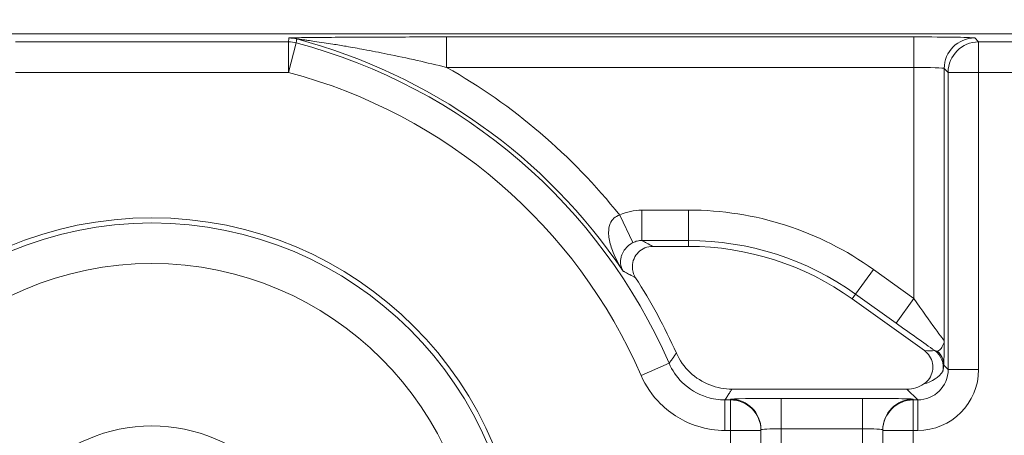
# Model space of a CAD drawing. Units: inches. Extents: x 0.1 to 10.9, y 0.1 to 8.4.
# Drawn here: x 9.3 to 9.4, y 4.7 to 4.8 of the extents above; entities that cross this region are included whole.
import ezdxf

# ---------------------------------------------------------------- set-up
doc = ezdxf.new("R2010")
doc.units = ezdxf.units.IN
doc.header["$MEASUREMENT"] = 0
for name, color, linetype, lineweight in [('Dimension (ANSI)', 7, 'Continuous', 5), ('Hatch (ANSI)', 7, 'Continuous', 5), ('Visible (ANSI)', 7, 'Continuous', 5), ('Visible Narrow (ANSI)', 7, 'Continuous', 5)]:
    doc.layers.add(name, color=color, linetype=linetype, lineweight=lineweight)
doc.styles.add('Note Text (ANSI)', font='tahoma.ttf')
doc.dimstyles.new('Default (ANSI)', dxfattribs={"dimtxt": 0.0449999980628491, "dimasz": 0.0599999986588955, "dimexe": 0.0625, "dimexo": 0.001, "dimgap": 0.031, "dimtad": 0, "dimtih": 1, "dimtoh": 1, "dimrnd": 1e-08, "dimzin": 4, "dimdsep": 46, "dimtxsty": 'Note Text (ANSI)', "dimblk": 'Filled-1', "dimcen": 0.09, "dimdle": 0.3939999999999999, "dimclrd": 256, "dimclre": 256, "dimclrt": 256, "dimadec": 0, "dimazin": 1, "dimtfac": 2.666666984558105, "dimtofl": 0, "dimtmove": 0, "dimatfit": 3, "dimldrblk": 'Filled-1', "dimfxl": 1, "dimtolj": 1, "dimtzin": 4, "dimlwd": -1, "dimlwe": -1, "dimarcsym": 0})

# ---------------------------------------------------------------- blocks, each defined once
blk = doc.blocks.new('Filled-1')
at = {"color": 0}
for p, q in [((0, 0), (-0.9999999999999998, 0.1666666666666666)), ((-0.9999999999999998, 0.1666666666666666), (-0.9999999999999998, -0.1666666666666666)), ((-0.9999999999999998, 0), (0, 0)), ((-0.9999999999999998, -0.1666666666666666), (0, 0))]:
    blk.add_line(p, q, dxfattribs=at)
at = {"color": 0, "flags": 128}
blk.add_lwpolyline([(-0.9999999999999998, -0.1666666666666666), (0, 0), (-0.9999999999999998, 0.1666666666666666), (-0.9999999999999998, -0.1666666666666666)], dxfattribs=at)
at = {"color": 0}
blk.add_solid([(-0.9999999999999998, -0.1666666666666666), (0, 0), (-0.9999999999999998, 0.1666666666666666), (-0.9999999999999998, -0.1666666666666666)], dxfattribs=at)
blk = doc.blocks.new('*D24')
at = {"layer": 'Defpoints', "color": 0}
for p in [(9.65739376864445, 5.339921874999999), (8.942580018644449, 4.8712236907198), (9.65739376864445, 4.3893174407198)]:
    blk.add_point(p, dxfattribs=at)
at = {"layer": 'Dimension (ANSI)'}
for p, q in [((8.942580018644449, 4.8722236907198), (8.942580018644449, 5.402421874999999)), ((9.65739376864445, 4.390317440719799), (9.65739376864445, 5.402421874999999)), ((9.002580017303345, 5.339921874999999), (9.200383807719216, 5.339921874999999)), ((9.597393769985555, 5.339921874999999), (9.399589979569681, 5.339921874999999))]:
    blk.add_line(p, q, dxfattribs=at)
at = {"layer": 'Dimension (ANSI)', "xscale": 0.0599999986588955, "yscale": 0.0599999986588955, "zscale": 0.0599999986588955, "rotation": 180}
blk.add_blockref('Filled-1', (8.942580018644449, 5.339921874999999), dxfattribs=at)
at = {"layer": 'Dimension (ANSI)', "xscale": 0.0599999986588955, "yscale": 0.0599999986588955, "zscale": 0.0599999986588955}
blk.add_blockref('Filled-1', (9.65739376864445, 5.339921874999999), dxfattribs=at)
at = {"layer": 'Dimension (ANSI)', "insert": (9.299986893644448, 5.339921874999999), "char_height": 0.0449999980628491, "attachment_point": 5, "style": 'Note Text (ANSI)'}
blk.add_mtext('\\A1; 3.27\\P[83]', dxfattribs=at)
blk = doc.blocks.new('*D25')
at = {"layer": 'Defpoints', "color": 0}
for p in [(8.880080018644449, 4.8712236907198), (8.732937500000002, 4.3893174407198), (9.594893768644447, 4.3893174407198)]:
    blk.add_point(p, dxfattribs=at)
at = {"layer": 'Dimension (ANSI)'}
for p, q in [((8.87908001864445, 4.8712236907198), (8.670437500000002, 4.8712236907198)), ((8.732937500000002, 4.811223692060905), (8.732937500000002, 4.728674860666308)), ((8.732937500000002, 4.449317439378695), (8.732937500000002, 4.531866270773289)), ((9.593893768644447, 4.3893174407198), (8.670437500000002, 4.3893174407198))]:
    blk.add_line(p, q, dxfattribs=at)
at = {"layer": 'Dimension (ANSI)', "xscale": 0.0599999986588955, "yscale": 0.0599999986588955, "zscale": 0.0599999986588955}
for p, rotation in [((8.732937500000002, 4.8712236907198), 90), ((8.732937500000002, 4.3893174407198), 270)]:
    blk.add_blockref('Filled-1', p, dxfattribs=dict(at, rotation=rotation))
at = {"layer": 'Dimension (ANSI)', "insert": (8.7329375, 4.6302705657198), "char_height": 0.0449999980628491, "attachment_point": 5, "style": 'Note Text (ANSI)'}
blk.add_mtext('\\A1; 2.20\\P[56]', dxfattribs=at)

msp = doc.modelspace()

# ---------------------------------------------------------------- hatches: boundary and pattern name
at = {"layer": 'Hatch (ANSI)'}
h = msp.add_hatch(dxfattribs=at)
h.set_pattern_fill('ANSI31', color=256, scale=0.9999999999999998, angle=90.00021045915001, style=0)
h.set_pattern_definition([(135.0002104591499, (0, 0), (-0.0883880229791921, -0.0883886723162522), [])])
edge = h.paths.add_edge_path()
edge.add_line((9.5082658549771, 4.192223690719718), (9.508266277686246, 4.214098690719716))
edge.add_line((9.508266277686245, 4.214098690719716), (9.524880495745167, 4.214098690752209))
edge.add_spline(control_points=[(9.524880495745167, 4.214098690752209), (9.525691353144643, 4.214098748350033), (9.526517554747118, 4.214175391612142), (9.52821433734438, 4.214522510944106), (9.529021996717997, 4.214808255365439), (9.530117185527576, 4.215419962296446), (9.530480848085768, 4.215698774031818), (9.530947309910957, 4.216210352854843), (9.53111044480062, 4.216447481612561), (9.53130603930068, 4.216923998273601), (9.53135417130413, 4.217148500482708), (9.531356084222724, 4.217379960534206)], knot_values=[-0.0714266186803905, -0.0714266186803905, -0.0714266186803905, -0.0714266186803905, -0.053065194153227, -0.053065194153227, -0.0321207580116098, -0.0321207580116098, -0.0179315794229358, -0.0179315794229358, -0.0080627471138861, -0.0080627471138861, -2.2079535e-09, -2.2079535e-09, -2.2079535e-09, -2.2079535e-09], degree=3, periodic=0)
edge.add_line((9.531356084222724, 4.217379960534206), (9.531355269684006, 4.22831746057159))
edge.add_spline(control_points=[(9.531355269684006, 4.228317460558225), (9.531355268131687, 4.228447394585901), (9.531340092834412, 4.228575973300359), (9.531278861473297, 4.22883946684383), (9.531230959208694, 4.228971574214573), (9.531026736777628, 4.229395453650401), (9.53081382514642, 4.229658011619145), (9.530142010441207, 4.230286435308868), (9.529550091041466, 4.230639014391198), (9.527702601098381, 4.231359783735388), (9.526313887654561, 4.23159868345062), (9.524881536944102, 4.231598690719551)], knot_values=[-0.1138327932908998, -0.1138327932908998, -0.1138327932908998, -0.1138327932908998, -0.1068382769968521, -0.1068382769968521, -0.0992717271642041, -0.0992717271642041, -0.0815174017126336, -0.0815174017126336, -0.0498957192343644, -0.0498957192343644, -7.590917903e-07, -7.590917903e-07, -7.590917903e-07, -7.590917903e-07], degree=3, periodic=0)
edge.add_line((9.524881536944102, 4.231598690719551), (9.49407248349741, 4.231598690736921))
edge.add_line((9.49407248349741, 4.231598690736921), (9.4940727238354, 4.239811629591006))
edge.add_spline(control_points=[(9.494072723835403, 4.239811629591006), (9.49407275950465, 4.241030543030311), (9.493956218274876, 4.242241732842312), (9.493500931196834, 4.244624700920955), (9.493166894552926, 4.245783611931542), (9.492736643640768, 4.246911190719718)], knot_values=[-0.086120284885932, -0.086120284885932, -0.086120284885932, -0.086120284885932, -0.0436518044053654, -0.0436518044053654, -0.0015974077971266, -0.0015974077971266, -0.0015974077971266, -0.0015974077971266], degree=3, periodic=0)
edge.add_line((9.492736643640768, 4.246911190719718), (9.107237101380681, 4.246911190719718))
edge.add_spline(control_points=[(9.107237101380681, 4.246911190719718), (9.106806853494671, 4.245783579199001), (9.106472822428564, 4.244624635396371), (9.106017562986112, 4.242241666535618), (9.105901031722548, 4.241030508885364), (9.105901067287359, 4.239811629342176)], knot_values=[-0.0845058039645954, -0.0845058039645954, -0.0845058039645954, -0.0845058039645954, -0.0424587982767847, -0.0424587982767847, 0, 0, 0, 0], degree=3, periodic=0)
edge.add_line((9.105901067287359, 4.239811629342176), (9.10590130692076, 4.231598691573037))
edge.add_line((9.10590130692076, 4.231598691573037), (9.075092109293386, 4.231598690719611))
edge.add_spline(control_points=[(9.075092109293386, 4.231598690719611), (9.074281272319707, 4.231598687429555), (9.073455078636568, 4.231522134928627), (9.071758304661106, 4.231175195789303), (9.070950718857574, 4.230889555991984), (9.0698554869821, 4.230277948278934), (9.069491768975928, 4.229999122718862), (9.069025185439301, 4.229487463067593), (9.068861994348818, 4.229250265606596), (9.068666318954376, 4.228773586040913), (9.068618164618668, 4.228548994597444), (9.068617504415334, 4.228317443553839)], knot_values=[-0.0714306139928039, -0.0714306139928039, -0.0714306139928039, -0.0714306139928039, -0.0530707744866833, -0.0530707744866833, -0.032128773336122, -0.032128773336122, -0.0179378773538791, -0.0179378773538791, -0.0080659166009238, -0.0080659166009238, -1.2979235e-09, -1.2979235e-09, -1.2979235e-09, -1.2979235e-09], degree=3, periodic=0)
edge.add_spline(control_points=[(9.068617504415334, 4.228317443553839), (9.068617501367124, 4.226502641373433), (9.068617498318911, 4.224687839193028), (9.068617492195216, 4.221042005846108), (9.068617489119736, 4.219210974679593), (9.068619542761194, 4.217379943372593)], knot_values=[-0.1270008016529151, -0.1270008016529151, -0.1270008016529151, -0.1270008016529151, -0.063783463985659, -0.063783463985659, -8.011794453e-07, -8.011794453e-07, -8.011794453e-07, -8.011794453e-07], degree=3, periodic=0)
edge.add_spline(control_points=[(9.068619542761194, 4.217379943372593), (9.068619542553117, 4.217250075607196), (9.068634709274916, 4.217121562949746), (9.068695908554435, 4.216858204108408), (9.068743786170945, 4.216726164626542), (9.068947902039232, 4.216302496965853), (9.069160704293449, 4.21604005851046), (9.06983243780508, 4.215411611683872), (9.070424524359868, 4.215058921739557), (9.072272193176678, 4.21433797178539), (9.07366093237799, 4.214098879005825), (9.075093155222882, 4.214098690830875)], knot_values=[-0.1138340827709911, -0.1138340827709911, -0.1138340827709911, -0.1138340827709911, -0.10684365385786, -0.10684365385786, -0.0992815516996778, -0.0992815516996778, -0.0815374069571008, -0.0815374069571008, -0.0499112998433392, -0.0499112998433392, -1.96481706561e-05, -1.96481706561e-05, -1.96481706561e-05, -1.96481706561e-05], degree=3, periodic=0)
edge.add_line((9.075093155222882, 4.214098690830875), (9.091707605383135, 4.214098690719718))
edge.add_line((9.091707605383135, 4.214098690719716), (9.091707911775085, 4.192223690719718))
edge.add_line((9.091707911775083, 4.192223690719718), (9.091708218148584, 4.170348690719716))
edge.add_line((9.091708218148582, 4.170348690719716), (9.2161784931757, 4.170348690720017))
edge.add_spline(control_points=[(9.216178493175704, 4.170348690720018), (9.231830165408123, 4.17034870021345), (9.246623526778317, 4.170553004421128), (9.271096712362832, 4.170778883817712), (9.27736809170925, 4.170827808013712), (9.286872946822225, 4.170875353451093), (9.289893205182784, 4.170886550141434), (9.294606440565726, 4.170897224016446), (9.296281859453305, 4.170899686542966), (9.299379421881516, 4.17090171800229), (9.300797479513482, 4.1709016714592), (9.303916067871453, 4.170899425095778), (9.305612584020084, 4.170896806258201), (9.310439447672207, 4.170885476220717), (9.31355034709244, 4.170873555862003), (9.331196963491225, 4.170782574441691), (9.345404978191254, 4.170614421820701), (9.366376385580544, 4.170417122908133), (9.375255175899598, 4.170348708096024), (9.383794115407216, 4.170348690723108)], knot_values=[-1.836531329976331, -1.836531329976331, -1.836531329976331, -1.836531329976331, -1.28605701685664, -1.28605701685664, -1.085911321056499, -1.085911321056499, -0.9919780559709176, -0.9919780559709176, -0.9400530441800315, -0.9400530441800315, -0.8961182005691943, -0.8961182005691943, -0.8435283907157426, -0.8435283907157426, -0.7467218954962509, -0.7467218954962509, -0.2974834862601652, -0.2974834862601652, -3.87095894947e-05, -3.87095894947e-05, -3.87095894947e-05, -3.87095894947e-05], degree=3, periodic=0)
edge.add_line((9.383794115407216, 4.170348690723108), (9.508265432221783, 4.170348690719716))
edge.add_line((9.508265432221785, 4.170348690719716), (9.5082658549771, 4.192223690719718))
edge = h.paths.add_edge_path()
edge.add_spline(control_points=[(9.531345950239974, 5.043161190719878), (9.53134595023943, 5.043290082291311), (9.531331022367583, 5.043417650782147), (9.5312707985264, 5.043678956495031), (9.531223719696897, 5.043809955519733), (9.53102339833209, 5.044229445194106), (9.530814902119104, 5.044489507769879), (9.530153938322508, 5.045115062316347), (9.529569783830533, 5.045467348622568), (9.527724588739886, 5.04619820735959), (9.526321772233462, 5.046442440708686), (9.524874516460114, 5.04644244071988)], knot_values=[-0.1138712492417428, -0.1138712492417428, -0.1138712492417428, -0.1138712492417428, -0.1069140026835319, -0.1069140026835319, -0.0993979025124194, -0.0993979025124194, -0.0818287469489135, -0.0818287469489135, -0.0504141223697898, -0.0504141223697898, -1.1863874e-09, -1.1863874e-09, -1.1863874e-09, -1.1863874e-09], degree=3, periodic=0)
edge.add_line((9.524874516460114, 5.04644244071988), (9.508290211634053, 5.04644244071988))
edge.add_line((9.508290211634053, 5.04644244071988), (9.50829058966586, 5.066129940719878))
edge.add_line((9.50829058966586, 5.066129940719878), (9.508291051653668, 5.090192440720046))
edge.add_line((9.508291051653668, 5.090192440720046), (9.383795294082288, 5.090192440719577))
edge.add_spline(control_points=[(9.383795294082288, 5.090192440719578), (9.368143622864668, 5.090192431225784), (9.353350263013745, 5.089988127050117), (9.328877077836278, 5.089762247645788), (9.322605697779107, 5.089713323439386), (9.313100841750053, 5.089665777993173), (9.310080583150018, 5.089654581300882), (9.30536734744315, 5.089643907424146), (9.303691928474562, 5.089641444897241), (9.300594365869342, 5.089639413437502), (9.299176308116335, 5.089639459980499), (9.296057719529516, 5.08964170634403), (9.29436120328155, 5.089644325181778), (9.289534339477633, 5.089655655219826), (9.286423440007027, 5.089667575578856), (9.268776824539056, 5.089758556995264), (9.25456881049772, 5.089926709601513), (9.233597403301573, 5.090124008519203), (9.224718612102832, 5.09019242334373), (9.216179671855118, 5.090192440716488)], knot_values=[-1.836531372998219, -1.836531372998219, -1.836531372998219, -1.836531372998219, -1.286057062012117, -1.286057062012117, -1.085911340200512, -1.085911340200512, -0.9919780651418793, -0.9919780651418793, -0.9400530494872759, -0.9400530494872759, -0.8961182017762247, -0.8961182017762247, -0.84352838870233, -0.84352838870233, -0.7467218916297323, -0.7467218916297323, -0.2974835117134394, -0.2974835117134394, -3.87092346371e-05, -3.87092346371e-05, -3.87092346371e-05, -3.87092346371e-05], degree=3, periodic=0)
edge.add_line((9.216179671855118, 5.090192440716488), (9.09168955704608, 5.090192440720046))
edge.add_line((9.091689557046076, 5.090192440720046), (9.091689895272467, 5.066129940721729))
edge.add_line((9.091689895272467, 5.06612994072173), (9.091690171986462, 5.04644244071988))
edge.add_line((9.091690171986462, 5.04644244071988), (9.075086799249334, 5.046442439099855))
edge.add_spline(control_points=[(9.075086799249334, 5.046442439099855), (9.074278336720894, 5.046442033565637), (9.07345474059355, 5.046365484418693), (9.071760451893503, 5.046019079889918), (9.070952895966046, 5.045733461236516), (9.069857660480064, 5.045121859349644), (9.06949391782688, 5.044843021611107), (9.069027294235289, 5.044331321156201), (9.068864089404356, 5.044094103945098), (9.068668395466013, 5.043617381373021), (9.068620236288153, 5.043392767655222), (9.06861956131217, 5.043161193789615)], knot_values=[-0.0713827419130812, -0.0713827419130812, -0.0713827419130812, -0.0713827419130812, -0.0530751514836149, -0.0530751514836149, -0.0321315522215106, -0.0321315522215106, -0.0179395091428011, -0.0179395091428011, -0.0080667141979652, -0.0080667141979652, -3.7354067e-09, -3.7354067e-09, -3.7354067e-09, -3.7354067e-09], degree=3, periodic=0)
edge.add_line((9.06861956131217, 5.043161193789615), (9.068618792073533, 5.03222369354774))
edge.add_spline(control_points=[(9.068618792073533, 5.03222369354774), (9.068618791854673, 5.032093775404889), (9.06863396310872, 5.031965212079841), (9.068695181896443, 5.031701750241686), (9.068743075279247, 5.031569658714676), (9.068947264115394, 5.031145826768186), (9.069160144685611, 5.030883298122295), (9.069831874136966, 5.030254937812393), (9.070423739510973, 5.029902380441427), (9.072271370983694, 5.029181523828257), (9.073660316360012, 5.028942573137231), (9.075092830456676, 5.028942440774898)], knot_values=[-0.113850800678284, -0.113850800678284, -0.113850800678284, -0.113850800678284, -0.1068564877243658, -0.1068564877243658, -0.0992901936312511, -0.0992901936312511, -0.0815363429192435, -0.0815363429192435, -0.0499152742568237, -0.0499152742568237, -1.38283558081e-05, -1.38283558081e-05, -1.38283558081e-05, -1.38283558081e-05], degree=3, periodic=0)
edge.add_line((9.075092830456676, 5.028942440774898), (9.105866017527312, 5.028942441570263))
edge.add_line((9.105866017527312, 5.028942441570263), (9.1058662579403, 5.020729674997599))
edge.add_spline(control_points=[(9.1058662579403, 5.020729674997599), (9.10586629362118, 5.019510735169391), (9.105982712040028, 5.018299486951347), (9.106437393072396, 5.015916517171459), (9.10677093464738, 5.014757600551837), (9.10720058546932, 5.013629940719878)], knot_values=[-0.086117754126357, -0.086117754126357, -0.086117754126357, -0.086117754126357, -0.0436483969780349, -0.0436483969780349, -0.0015988395927061, -0.0015988395927061, -0.0015988395927061, -0.0015988395927061], degree=3, periodic=0)
edge.add_line((9.10720058546932, 5.013629940719878), (9.492772050636463, 5.013629940719878))
edge.add_spline(control_points=[(9.492772050636463, 5.013629940719878), (9.49320208713694, 5.014757616510562), (9.493535941052707, 5.015916597701369), (9.493990997908181, 5.018299599788606), (9.494107507288648, 5.01951078451171), (9.494107542884716, 5.020729674735495)], knot_values=[-0.0845056032767105, -0.0845056032767105, -0.0845056032767105, -0.0845056032767105, -0.0424591703635726, -0.0424591703635726, 0, 0, 0, 0], degree=3, periodic=0)
edge.add_line((9.494107542884716, 5.020729674735495), (9.494107782727092, 5.028942440872585))
edge.add_line((9.494107782727092, 5.028942440872585), (9.524874856756773, 5.028942440719879))
edge.add_spline(control_points=[(9.524874856756773, 5.028942440719879), (9.525690938631588, 5.028942440727854), (9.526522736527237, 5.029020080587347), (9.52821923833463, 5.029369847170872), (9.529022279252782, 5.029655019234266), (9.53006532635748, 5.030238665084713), (9.530446879205948, 5.030512457206408), (9.530940522703053, 5.031054138983943), (9.531103489719985, 5.031291143258507), (9.531299030276422, 5.031767572456469), (9.531347173149053, 5.031992153250621), (9.531344456441063, 5.032223690719878)], knot_values=[-0.0821258829738624, -0.0821258829738624, -0.0821258829738624, -0.0821258829738624, -0.0592841082270877, -0.0592841082270877, -0.0335329009907428, -0.0335329009907428, -0.0179280305316393, -0.0179280305316393, -0.0080654423576543, -0.0080654423576543, 0, 0, 0, 0], degree=3, periodic=0)
edge.add_spline(control_points=[(9.531344456441063, 5.032223690719878), (9.531344456441063, 5.034038490884869), (9.531344456441063, 5.035853291049858), (9.531344456441063, 5.039499124383191), (9.531344456441063, 5.041330157551535), (9.531345950239974, 5.043161190719878)], knot_values=[-0.1269999999999998, -0.1269999999999998, -0.1269999999999998, -0.1269999999999998, -0.063782732538427, -0.063782732538427, 0, 0, 0, 0], degree=3, periodic=0)

# ---------------------------------------------------------------- linework, layer by layer
at = {"layer": 'Visible (ANSI)'}
for p, q in [((9.436268577733037, 4.752332831343056), (9.163705211570289, 4.752332833591911)), ((9.357818196630507, 4.729453079992156), (9.353942576384183, 4.729453080024129)), ((9.383211672317552, 4.718232415345873), (9.375442797990642, 4.723794413941183)), ((9.362488117928743, 4.714082877704117), (9.381331331586331, 4.714082877548693)), ((9.3656118942994, 4.709636547738771), (9.365611894300029, 4.709712913647832)), ((9.365611894206708, 4.698401896171298), (9.3656118942994, 4.709636547738771)), ((9.378736894300033, 4.70971291353954), (9.378736894299402, 4.70963654763048)), ((9.378736894299402, 4.70963654763048), (9.378736894206707, 4.698401896063007))]:
    msp.add_line(p, q, dxfattribs=at)
for centre, radius in [((9.299986894158957, 4.6926143157198), 0.03992165625), ((9.299986894158966, 4.6926143157198), 0.0175)]:
    msp.add_circle(centre, radius, dxfattribs=at)
for centre, radius, start, end in [((9.35781819638072, 4.699176767492155), 0.0302763125000002, 54.39984952729837, 89.99999952729927), ((9.299986894158936, 4.6926143157198), 0.0619373124999996, 24.1549091588207, 32.7095228694912)]:
    msp.add_arc(centre, radius, start, end, dxfattribs=at)
msp.add_ellipse((9.38133033203675, 4.717364627375049), major_axis=(0.0023209009140635, -0.0023209009523619), ratio=0.9996954598818875, start_param=5.497939437029967, end_param=6.086687546793835, dxfattribs=at)
for points, knots in [([(9.353942576384174, 4.729453080024129), (9.353657515099586, 4.72945308002648), (9.35337517759517, 4.729397407272612), (9.352847956143647, 4.729180989342148), (9.352608091416382, 4.72902239032602), (9.35220280215125, 4.728622236591349), (9.35204122490608, 4.728384565037995), (9.351818282169411, 4.727860655308211), (9.351759050389637, 4.727579448528162), (9.351752600701326, 4.727081524902056), (9.351781051063918, 4.726868997248731), (9.351898547007202, 4.726458888259761), (9.351986973062415, 4.72626350560959), (9.352102248307158, 4.726084011591259)], [0, 0, 0, 0, 0.0099299062334775, 0.0099299062334775, 0.0198526674714348, 0.0198526674714348, 0.029770004632146, 0.029770004632146, 0.039686764374751, 0.039686764374751, 0.0471165385321371, 0.0471165385321371, 0.05454752431172, 0.05454752431172, 0.05454752431172, 0.05454752431172]), ([(9.356501126480689, 4.717959378844705), (9.35685079076214, 4.717179700043393), (9.357349394357822, 4.716475778416466), (9.358588315098954, 4.715298792440031), (9.359316738858306, 4.714836961036938), (9.36087045366233, 4.714233716428961), (9.361675773722563, 4.71408287771082), (9.362488117928743, 4.714082877704117)], [0, 0, 0, 0, 0.0297657726632919, 0.0297657726632919, 0.0595272425533057, 0.0595272425533057, 0.0878246788436262, 0.0878246788436262, 0.0878246788436262, 0.0878246788436262]), ([(9.383153585645813, 4.714635404319714), (9.383390435617704, 4.71479359165549), (9.383594140897369, 4.714996501889658), (9.383912205467784, 4.715468866634141), (9.384023568380773, 4.715733759360163), (9.384138484192524, 4.716291309360357), (9.3841409468725, 4.7165786134622), (9.384035606324003, 4.717138152580821), (9.383928763675577, 4.717405011749868), (9.383624872787525, 4.717873490747272), (9.383434185443253, 4.718073110710412), (9.383211672317552, 4.718232415345873)], [0, 0, 0, 0, 0.0099214223705059, 0.0099214223705059, 0.0198372092562826, 0.0198372092562826, 0.0297518315145289, 0.0297518315145289, 0.0396710252701962, 0.0396710252701962, 0.0492037436314827, 0.0492037436314827, 0.0492037436314827, 0.0492037436314827])]:
    msp.add_open_spline(points, degree=3, knots=knots, dxfattribs=at)
at = {"layer": 'Visible Narrow (ANSI)'}
for p, q in [((9.331741896688694, 4.752007277515309), (9.331741896661622, 4.748726527265577)), ((9.382074899935931, 4.752007277100023), (9.331741896688694, 4.752007277515309)), ((9.382074899935933, 4.752007277100023), (9.382074899908867, 4.748726526850291)), ((9.389058412084156, 4.751472715678978), (9.388636400434473, 4.75189472733562)), ((9.314695322393616, 4.751472716292528), (9.285278466895546, 4.75147271653524)), ((9.314695322366546, 4.748191966042797), (9.314695322393616, 4.751472716292528)), ((9.315534665814269, 4.751363531078846), (9.314695322366546, 4.748191966042797)), ((9.389058412084156, 4.751472715678978), (9.389058412057087, 4.748191965429247)), ((9.435408461672354, 4.751472715296554), (9.389058412084156, 4.751472715678978)), ((9.331741896661622, 4.748726527265577), (9.382074899908863, 4.748726526850291)), ((9.382074899908863, 4.748726526850291), (9.382074899703674, 4.72385720537471)), ((9.38535565015767, 4.748613977112955), (9.385777661807351, 4.748191965456315)), ((9.385355649915793, 4.719298027023946), (9.38535565015767, 4.748613977112955)), ((9.28527846686848, 4.748191966285508), (9.314695322366546, 4.748191966042797)), ((9.385777661807351, 4.748191965456315), (9.385777661543381, 4.716198048071851)), ((9.389058412057087, 4.748191965429247), (9.385777661807351, 4.748191965456315)), ((9.389058412057087, 4.748191965429247), (9.408113046038293, 4.748191965272031)), ((9.38905841179311, 4.716198048044784), (9.389058412057087, 4.748191965429247)), ((9.350391146982997, 4.732818441947746), (9.351819965448918, 4.729866250212421)), ((9.352774739513507, 4.733364848609912), (9.352774739486438, 4.730084098360179)), ((9.357818196662793, 4.733364848568301), (9.352774739513507, 4.733364848609912)), ((9.35781819666279, 4.733364848568301), (9.357818196635725, 4.730084098318569)), ((9.352774739486438, 4.730084098360181), (9.357818196635725, 4.730084098318569)), ((9.357818196635725, 4.730084098318569), (9.357818196630507, 4.729453079992156)), ((9.377719936685953, 4.726975069967177), (9.375810129600524, 4.724307494457924)), ((9.382074899703674, 4.72385720537471), (9.377719936685953, 4.726975069967177)), ((9.375810129600524, 4.724307494457924), (9.375442797990642, 4.723794413941183)), ((9.375810129600524, 4.724307494457924), (9.380165092618244, 4.721189629865459)), ((9.382074899703674, 4.72385720537471), (9.380165092618244, 4.72118962986546)), ((9.352703852676429, 4.715551956409941), (9.355712170974687, 4.71686090377996)), ((9.385777661543381, 4.716198048071851), (9.385298518599454, 4.716677191023704)), ((9.38905841179311, 4.716198048044784), (9.385777661543381, 4.716198048071851)), ((9.381331331586331, 4.714082877548693), (9.38249691126658, 4.712917297849188)), ((9.36172880749, 4.709636547770807), (9.361728807517068, 4.71291729802054)), ((9.362330644326473, 4.712917298015575), (9.361728807517064, 4.71291729802054)), ((9.3623306443271, 4.712993663924637), (9.362330644326473, 4.712917298015575)), ((9.362330644299403, 4.709636547765843), (9.362330644326473, 4.712917298015575)), ((9.367799394327882, 4.71308912126584), (9.367799394300816, 4.70980837101611)), ((9.376549394327887, 4.713089121193648), (9.367799394327882, 4.71308912126584)), ((9.376549394327887, 4.713089121193648), (9.376549394300818, 4.709808370943916)), ((9.382018144326471, 4.712917297853138), (9.382018144327098, 4.7129936637622)), ((9.382018144326471, 4.712917297853138), (9.382018144299405, 4.709636547603407)), ((9.38249691126658, 4.712917297849188), (9.382018144326471, 4.712917297853138)), ((9.382496911239512, 4.709636547599457), (9.38249691126658, 4.712917297849188)), ((9.361728807489996, 4.709636547770807), (9.362330644299403, 4.709636547765843)), ((9.3656118942994, 4.709636547738771), (9.362330644299403, 4.709636547765843)), ((9.362330644299403, 4.709636547765843), (9.362330644198291, 4.697381860924915)), ((9.367799394300816, 4.70980837101611), (9.376549394300818, 4.709808370943916)), ((9.367799394241665, 4.702638699493012), (9.367799394300816, 4.70980837101611)), ((9.376549394300818, 4.709808370943916), (9.376549394241662, 4.702638699420818)), ((9.382018144299405, 4.709636547603407), (9.378736894299402, 4.70963654763048)), ((9.382018144299405, 4.709636547603407), (9.382496911239512, 4.709636547599457)), ((9.382018144198293, 4.697381860762479), (9.382018144299405, 4.709636547603407))]:
    msp.add_line(p, q, dxfattribs=at)
for radius in [0.0393666706404252, 0.034992336974116]:
    msp.add_circle((9.299986894158966, 4.6926143157198), radius, dxfattribs=at)
for centre, radius, start, end in [((9.299986894158948, 4.6926143157198), 0.0611937444633178, 33.94877673839065, 75.23111153237967), ((9.299986894158957, 4.6926143157198), 0.0607717328101584, 23.51430760715319, 75.17670198453958), ((9.299986894158948, 4.6926143157198), 0.06447449471305, 38.57703956201616, 60.49362625276165), ((9.299986894158957, 4.6926143157198), 0.0574909825604265, 23.51430760715378, 75.17670198453968), ((9.357818196380732, 4.699176767492155), 0.0341880810761471, 54.39984952729756, 89.9999995272977), ((9.357818196380732, 4.699176767492155), 0.0309073308264152, 54.39984952730127, 89.99999952729934)]:
    msp.add_arc(centre, radius, start, end, dxfattribs=at)
for centre, major_axis, ratio, start_param, end_param in [((9.314750117295837, 4.748613977695504), (-0.0032540356183947, 0.0004217271116774), 0.9998451375647375, 4.583525858056238, 4.841252102679166), ((9.382074899934988, 4.751892728236431), (-0.0065625, 5.41456e-11), 0.0174550649282176, 3.159045944809988, 4.712388980385266), ((9.3886364004074, 4.748613977085887), (0.0023201941448917, 0.0023201941066451), 0.9996954598818822, 0.7855504566362423, 2.356042196936185), ((9.314695322366546, 4.748191966042797), (-0.0032538350101317, 0.0004232721220964), 0.9998451184731536, 4.583051118714509, 4.84172684202154), ((9.389058412057087, 4.748191965429247), (-0.002320194144892, -0.0023201941066447), 0.999695459881882, 3.927143110226181, 5.497634850525911), ((9.382074899907918, 4.7486119779867), (0.00328125, -2.70728e-11), 0.0349101298564359, 0.0174532921976987, 1.570796326795196), ((9.38207489970484, 4.723998084689771), (0.003280583459555, -0.0047001995812895), 0.0140700916209021, 4.732544932059712, 6.285887966334572), ((9.380165092619407, 4.721330509180518), (0.0065621610731968, -0.0046995036581338), 0.0141912344846407, 4.722551708863321, 5.409652214435136), ((9.382917970719637, 4.718828577083433), (-0.0017624382333999, 0.0003526525660657), 0.3009142116809269, 1.79805535309081, 2.555591809854695), ((9.383054470373018, 4.716463080452974), (-0.0004947345681749, 0.0021308200198639), 0.9997299579820224, 4.259824648130301, 5.433573320687036), ((9.383111351766297, 4.716677191041771), (0.0021832697879028, -0.0001359753037537), 0.9627617575716351, 0.0645994823137244, 0.8560781465078218), ((9.382494912140343, 4.716200047252261), (0.004641801828127, -0.0046418019047238), 0.9996954598818875, 5.497939437029755, 7.068431177329567), ((9.38249491214034, 4.716200047252261), (0.0023223143136893, -0.002322314352011), 0.9990870283786364, 5.497939437029931, 7.068431177329616), ((9.381644765996018, 4.717050193410599), (0.0038662434469539, -5.45745767268e-05), 0.6750069890868114, 5.122805826154818, 5.880032240341281), ((9.367799394327099, 4.712993663879514), (-0.00546875, 4.51213e-11), 0.0174550649282176, 4.712388980385223, 6.283185306192311), ((9.362330644300028, 4.709712913674905), (0.00328125, -2.70728e-11), 0.9998476951563914, 4.63e-14, 1.570796326794746), ((9.3623306442994, 4.709636547765843), (0.00328125, -2.70728e-11), 0.9998476951563908, 4.62e-14, 1.570796326794746), ((9.3765493943271, 4.712993663807321), (-0.00546875, 4.51213e-11), 0.0174550649282176, 3.141592652603233, 4.712388980385223), ((9.382018144300034, 4.709712913512468), (-0.00328125, 2.70728e-11), 0.9998476951563914, 4.712388980384544, 6.283185307179637), ((9.3820181442994, 4.709636547603407), (-0.00328125, 2.70728e-11), 0.9998476951563914, 4.712388980384544, 6.283185307179424), ((9.367799394300029, 4.709712913629783), (0.0021875, -1.80485e-11), 0.0436376623205442, 1.570796326794952, 3.141592653435673), ((9.376549394300026, 4.709712913557589), (0.0021875, -1.80485e-11), 0.0436376623205442, 0, 1.570796326794952)]:
    msp.add_ellipse(centre, major_axis=major_axis, ratio=ratio, start_param=start_param, end_param=end_param, dxfattribs=at)
for points, knots in [([(9.314750117322909, 4.751894727945238), (9.314744332894856, 4.751850095446181), (9.314738545067202, 4.751805462947261), (9.31472696258865, 4.751716197949688), (9.314721167937748, 4.751671565451037), (9.314715369863132, 4.751626932952521), (9.31470957178851, 4.751582300454005), (9.314703770290173, 4.751537667955625), (9.314697084447644, 4.751486262402427), (9.314696203460214, 4.751479489347476), (9.314695322393616, 4.751472716292528)], [-0.3563394443009237, -0.3563394443009237, -0.3563394443009237, -0.3563394443009237, -0.2672545832256927, -0.2672545832256927, -0.1781697221504618, -0.1781697221504618, -0.1781697221504618, -0.0890848610752309, -0.0890848610752309, -0.0755660870124837, -0.0755660870124837, -0.0755660870124837, -0.0755660870124837]), ([(9.331741896688694, 4.752007277515309), (9.33055631739092, 4.75200727752509), (9.329364962325268, 4.752005926867436), (9.327008089703284, 4.752001010421533), (9.325842175111802, 4.751997473175122), (9.32380374325905, 4.751989464274481), (9.322925465202323, 4.751985396410675), (9.321394070554213, 4.75197712538348), (9.320735696632225, 4.751973170554919), (9.319590713156947, 4.75196543415878), (9.319099014208168, 4.751961822105788), (9.31829799345192, 4.751955288446927), (9.317985398109675, 4.751952567656855), (9.317333163004683, 4.751946407564386), (9.31699491962685, 4.751942924346924), (9.316418604101463, 4.751936190432612), (9.316174628971844, 4.751933063961129), (9.315791060551168, 4.751927398953724), (9.315644794341424, 4.751925030119457), (9.315357208940442, 4.751919720892843), (9.315217421339755, 4.751916740263568), (9.315005887436126, 4.751910998800496), (9.314926909835147, 4.751908364371137), (9.314821906501061, 4.751903472609591), (9.314787631975541, 4.751901243791561), (9.314756454168974, 4.751897569930528), (9.314750301042446, 4.751896145520497), (9.314750117322909, 4.751894727945238)], [0, 0, 0, 0, 0.0412988079955898, 0.0412988079955898, 0.0820893867574797, 0.0820893867574797, 0.1134667550358565, 0.1134667550358565, 0.1376031921730695, 0.1376031921730695, 0.1561696822786179, 0.1561696822786179, 0.1682832959894895, 0.1682832959894895, 0.1819380638923374, 0.1819380638923374, 0.1924417315099127, 0.1924417315099127, 0.1993550601278755, 0.1993550601278755, 0.2070058366251141, 0.2070058366251141, 0.2128910493152976, 0.2128910493152976, 0.2174181360000542, 0.2174181360000542, 0.2202475651780271, 0.2202475651780271, 0.2202475651780271, 0.2202475651780271]), ([(9.315534665814269, 4.751363531078846), (9.315535498275683, 4.751370316996982), (9.315536330670588, 4.751377102910576), (9.315542647805742, 4.751428606022741), (9.3155481297259, 4.751473323028776), (9.315553608768516, 4.751518039839111), (9.315559087811137, 4.751562756649446), (9.315564563976222, 4.751607473264077), (9.315575510569312, 4.751696906104657), (9.315580980997314, 4.751741622330602), (9.315586448565721, 4.751786338363547)], [0.0755660870124839, 0.0755660870124839, 0.0755660870124839, 0.0755660870124839, 0.0890848610752309, 0.0890848610752309, 0.1781697221504618, 0.1781697221504618, 0.1781697221504618, 0.2672545832256927, 0.2672545832256927, 0.3563394443009237, 0.3563394443009237, 0.3563394443009237, 0.3563394443009237]), ([(9.315586448565721, 4.751786338363547), (9.315586441536796, 4.751787073221259), (9.315592525568375, 4.751786993047586), (9.315623832313284, 4.751784681445339), (9.31565849346886, 4.751781167369824), (9.315764878103291, 4.751769297828343), (9.315844998329805, 4.751759771883478), (9.31605952265368, 4.75173330532699), (9.316201236711972, 4.751715219348887), (9.316492371501235, 4.751677055505778), (9.316640281501646, 4.751657265833798), (9.317027554802332, 4.751604430833676), (9.31727335110505, 4.751569998849404), (9.317852360102236, 4.751486789941956), (9.318191039250724, 4.751436616737143), (9.318841491312883, 4.751337330695191), (9.319152165927543, 4.751288712872931), (9.319945259285356, 4.751161540469832), (9.320429345657148, 4.751081111484316), (9.321549590894584, 4.750888617818542), (9.322188635960188, 4.750774142322258), (9.323662049391768, 4.750499749973618), (9.324497606136482, 4.75033648437193), (9.326413209326466, 4.749945757945321), (9.327491586138168, 4.74971368998834), (9.329635096893442, 4.749231234918203), (9.330700114094899, 4.748980621180455), (9.331741896661622, 4.748726527265577)], [-0.2202475651780271, -0.2202475651780271, -0.2202475651780271, -0.2202475651780271, -0.2174181360000542, -0.2174181360000542, -0.2128910493152976, -0.2128910493152976, -0.2070058366251141, -0.2070058366251141, -0.1993550601278755, -0.1993550601278755, -0.1924417315099127, -0.1924417315099127, -0.1819380638923374, -0.1819380638923374, -0.1682832959894895, -0.1682832959894895, -0.1561696822786179, -0.1561696822786179, -0.1376031921730695, -0.1376031921730695, -0.1134667550358565, -0.1134667550358565, -0.0820893867574797, -0.0820893867574797, -0.0412988079955898, -0.0412988079955898, 0, 0, 0, 0]), ([(9.350391146982997, 4.732818441947747), (9.349900434792117, 4.732694031450177), (9.349541299583114, 4.732360415419829), (9.349241725399402, 4.731626684391796), (9.34919227426768, 4.731299422690773), (9.349195038292997, 4.730733280456565), (9.34921633696133, 4.730507699581353), (9.349253552491263, 4.730280473010481), (9.349332024292957, 4.729801348342872), (9.34948228158557, 4.729303823495873), (9.34995542371039, 4.728119229454858), (9.350324742365762, 4.727432355376866), (9.350749379627008, 4.726788054621869)], [0, 0, 0, 0, 0.0329437253126608, 0.0329437253126608, 0.0541737351951384, 0.0541737351951384, 0.0674424913716869, 0.0674424913716869, 0.0674424913716869, 0.0954206823387692, 0.0954206823387692, 0.1348849827433738, 0.1348849827433738, 0.1348849827433738, 0.1348849827433738]), ([(9.352774739513507, 4.733364848609912), (9.352364568139967, 4.733364848613295), (9.351951828050623, 4.733318160360433), (9.351152221880861, 4.733134875725965), (9.350760349935667, 4.732997130882528), (9.350391146983, 4.732818441947751)], [0, 0, 0, 0, 0.0142880268176761, 0.0142880268176761, 0.0285760536353521, 0.0285760536353521, 0.0285760536353521, 0.0285760536353521]), ([(9.350749379627008, 4.726788054621869), (9.350607826031744, 4.727024926164313), (9.35051691933426, 4.727297995896847), (9.350470840005656, 4.727812093823878), (9.350484155572476, 4.728040745093673), (9.350539564657463, 4.728277210018928), (9.350565842612305, 4.728389354347388), (9.350601985749174, 4.728504507741462), (9.350724853303946, 4.728805248689371), (9.350828216967171, 4.728990960716883), (9.351179096027382, 4.729447313836391), (9.351479055343594, 4.729701665473585), (9.351819965448918, 4.729866250212421)], [-0.1348849827433738, -0.1348849827433738, -0.1348849827433738, -0.1348849827433738, -0.0954206823387692, -0.0954206823387692, -0.0674424913716869, -0.0674424913716869, -0.0674424913716869, -0.0541737351951384, -0.0541737351951384, -0.0329437253126608, -0.0329437253126608, 0, 0, 0, 0]), ([(9.351819965448918, 4.729866250212421), (9.351967821609117, 4.729937632278049), (9.352124773840451, 4.729992621489873), (9.35244506483754, 4.730065695646548), (9.352610408756751, 4.73008423847574), (9.352774739486438, 4.730084098360181)], [-0.0285760536353521, -0.0285760536353521, -0.0285760536353521, -0.0285760536353521, -0.0142880268176761, -0.0142880268176761, 0, 0, 0, 0]), ([(9.35394257638418, 4.729453080024129), (9.353729499374108, 4.729569471724688), (9.353515161678425, 4.729685862724254), (9.353137854586839, 4.729889507489098), (9.352975457494283, 4.7299767615823), (9.352812305437533, 4.730064015245933), (9.352799787901507, 4.73007070961988), (9.352787265920966, 4.730077403991298), (9.352774739486438, 4.730084098360181)], [-0.8387748383326806, -0.8387748383326806, -0.8387748383326806, -0.8387748383326806, -0.6063432516931943, -0.6063432516931943, -0.4320958269358217, -0.4320958269358217, -0.4320958269358217, -0.4187270195751994, -0.4187270195751994, -0.4187270195751994, -0.4187270195751994]), ([(9.350852965160806, 4.726734803514474), (9.350899770563839, 4.726710717296154), (9.350946514531508, 4.726686629398113), (9.350993197557434, 4.726662539826683), (9.35115323032763, 4.726579959043371), (9.351312546998082, 4.726497358595283), (9.351682752601336, 4.726304530705781), (9.351893098596973, 4.726194288129462), (9.35210224830716, 4.726084011591257)], [0.3812662559774817, 0.3812662559774817, 0.3812662559774817, 0.3812662559774817, 0.4320958269358217, 0.4320958269358217, 0.4320958269358217, 0.6063432516931943, 0.6063432516931943, 0.8387748383325678, 0.8387748383325678, 0.8387748383325678, 0.8387748383325678]), ([(9.385355649915793, 4.719298027023946), (9.385345031062206, 4.719019324359566), (9.385238125820557, 4.718838583361606), (9.385058228417748, 4.718523196485877), (9.384966163626537, 4.718404628747363), (9.384875692542561, 4.718319528530835), (9.384796048359997, 4.718244612470543), (9.384717912775153, 4.718196959163766), (9.384641151624024, 4.718175642839705)], [-0.0001825312907349, -0.0001825312907349, -0.0001825312907349, -0.0001825312907349, 0.0171954384423122, 0.0171954384423122, 0.0345734081753592, 0.0345734081753592, 0.0345734081753592, 0.0498717127083678, 0.0498717127083678, 0.0498717127083678, 0.0498717127083678]), ([(9.385298518599454, 4.716677191023724), (9.385305930626043, 4.716796201265109), (9.385313097697045, 4.716960434316221), (9.385319868551267, 4.717171529683201), (9.385327559841462, 4.71741132154316), (9.385334662108226, 4.717708475911831), (9.385347033226413, 4.718424988775976), (9.385352166177103, 4.718840827743582), (9.385355649915793, 4.719298027023946)], [-0.0498717127083679, -0.0498717127083679, -0.0498717127083679, -0.0498717127083679, -0.0345734081753592, -0.0345734081753592, -0.0345734081753592, -0.0171954384423122, -0.0171954384423122, 0.0001825312907349, 0.0001825312907349, 0.0001825312907349, 0.0001825312907349]), ([(9.356501126480689, 4.717959378844705), (9.356445577428591, 4.717881495136379), (9.356389958804982, 4.717803628332894), (9.356252668186892, 4.717611703614782), (9.356170915820028, 4.717497665304231), (9.356089011452365, 4.717383664278896), (9.356007107084704, 4.717269663253561), (9.355925050716207, 4.717155699513315), (9.355799327271248, 4.71698147305616), (9.35575577075784, 4.716921183064931), (9.355712170974687, 4.716860903779962)], [-0.8891929872157902, -0.8891929872157902, -0.8891929872157902, -0.8891929872157902, -0.7244046404288162, -0.7244046404288162, -0.4829364269525441, -0.4829364269525441, -0.4829364269525441, -0.241468213476272, -0.241468213476272, -0.113659822359927, -0.113659822359927, -0.113659822359927, -0.113659822359927]), ([(9.384641151624024, 4.718175642839705), (9.384586485928585, 4.71816046235241), (9.38452336257758, 4.718165949988282), (9.384416508284088, 4.718194596252753), (9.384370471732266, 4.718214779942389), (9.384327675096637, 4.718241464125808)], [0.0623470436844654, 0.0623470436844654, 0.0623470436844654, 0.0623470436844654, 0.0732981681739141, 0.0732981681739141, 0.0821229238497224, 0.0821229238497224, 0.0821229238497224, 0.0821229238497224]), ([(9.361728807517064, 4.71291729802054), (9.361072599879567, 4.712917232535744), (9.360406761061633, 4.713017869147847), (9.35876720662601, 4.713528780568823), (9.357834262498155, 4.714094272470773), (9.356513498161336, 4.715413944829053), (9.35603774712338, 4.716112436760361), (9.355712170974687, 4.716860903779962)], [-0.1317878879663459, -0.1317878879663459, -0.1317878879663459, -0.1317878879663459, -0.0975023443899636, -0.0975023443899636, -0.0426454746677518, -0.0426454746677518, 0, 0, 0, 0]), ([(9.3851865947292, 4.715976138946873), (9.385194959361899, 4.715988972142842), (9.385212432310462, 4.716039055437143), (9.385259294856567, 4.716241028463374), (9.3852931653401, 4.716411438845933), (9.385298518599454, 4.716677191023769)], [-0.0821229238497224, -0.0821229238497224, -0.0821229238497224, -0.0821229238497224, -0.0732981681739141, -0.0732981681739141, -0.0623470436851031, -0.0623470436851031, -0.0623470436851031, -0.0623470436851031]), ([(9.352703852676433, 4.715551956409941), (9.353192296989336, 4.71442937807116), (9.3539059814223, 4.713381728473398), (9.35588719587893, 4.711402323606757), (9.357286605183514, 4.710554075246344), (9.3597458524561, 4.709787579378263), (9.360744560422107, 4.709636547778929), (9.361728807489996, 4.709636547770807)], [0, 0, 0, 0, 0.0426454746677518, 0.0426454746677518, 0.0975023443899636, 0.0975023443899636, 0.1317878879663459, 0.1317878879663459, 0.1317878879663459, 0.1317878879663459]), ([(9.361728807517064, 4.71291729802054), (9.3617707755947, 4.712981327410121), (9.361812700887466, 4.713045356808251), (9.361933712710872, 4.713230356882643), (9.362012689978927, 4.713351327580673), (9.3620915171902, 4.713472298308434), (9.362170344401473, 4.713593269036193), (9.362249021555977, 4.713714239793788), (9.362381141795924, 4.713917766274909), (9.362434664144688, 4.714000321982761), (9.362488117928743, 4.714082877704117)], [0.1136598223599309, 0.1136598223599309, 0.1136598223599309, 0.1136598223599309, 0.241468213476272, 0.241468213476272, 0.4829364269525441, 0.4829364269525441, 0.4829364269525441, 0.7244046404288162, 0.7244046404288162, 0.8891929872158147, 0.8891929872158147, 0.8891929872158147, 0.8891929872158147])]:
    msp.add_open_spline(points, degree=3, knots=knots, dxfattribs=at)
msp.add_open_spline([(9.350749379627008, 4.726788054621869), (9.350783941640515, 4.726770305166783), (9.35081847008513, 4.726752554796802), (9.350852965160806, 4.726734803514474)], degree=3, dxfattribs=at)

# ---------------------------------------------------------------- dimensions: what is measured, and where the dimension line sits
at = {"layer": 'Dimension (ANSI)'}
for base, p1, p2, angle, text, override, picture, middle in [((9.65739376864445, 5.339921874999999), (8.942580018644449, 4.8712236907198), (9.65739376864445, 4.3893174407198), 180, ' <>\\X[83]', {"dimgap": 0.031, "dimtih": 0, "dimtoh": 0, "dimdec": 2, "dimlfac": 4.571428571428571, "dimpost": '\\X', "dimtol": 0, "dimlim": 0, "dimtp": 0, "dimtm": 0, "dimtdec": 2, "dimatfit": 1}, '*D24', (9.299986893644448, 5.339921874999999)), ((8.732937500000002, 4.3893174407198), (8.880080018644449, 4.8712236907198), (9.594893768644447, 4.3893174407198), 90, ' <>\\X[56]', {"dimgap": 0.031, "dimdec": 2, "dimlfac": 4.571428571428571, "dimpost": '\\X', "dimtol": 0, "dimlim": 0, "dimtp": 0, "dimtm": 0, "dimtdec": 2, "dimatfit": 1}, '*D25', (8.7329375, 4.6302705657198))]:
    dim = msp.add_linear_dim(base=base, p1=p1, p2=p2, angle=angle, text=text, dimstyle='Default (ANSI)', override=override, dxfattribs=at)
    dim.commit()
    dim.dimension.update_dxf_attribs({"geometry": picture, "text_midpoint": middle, "dimtype": 160})

doc.saveas('drawing.dxf')
